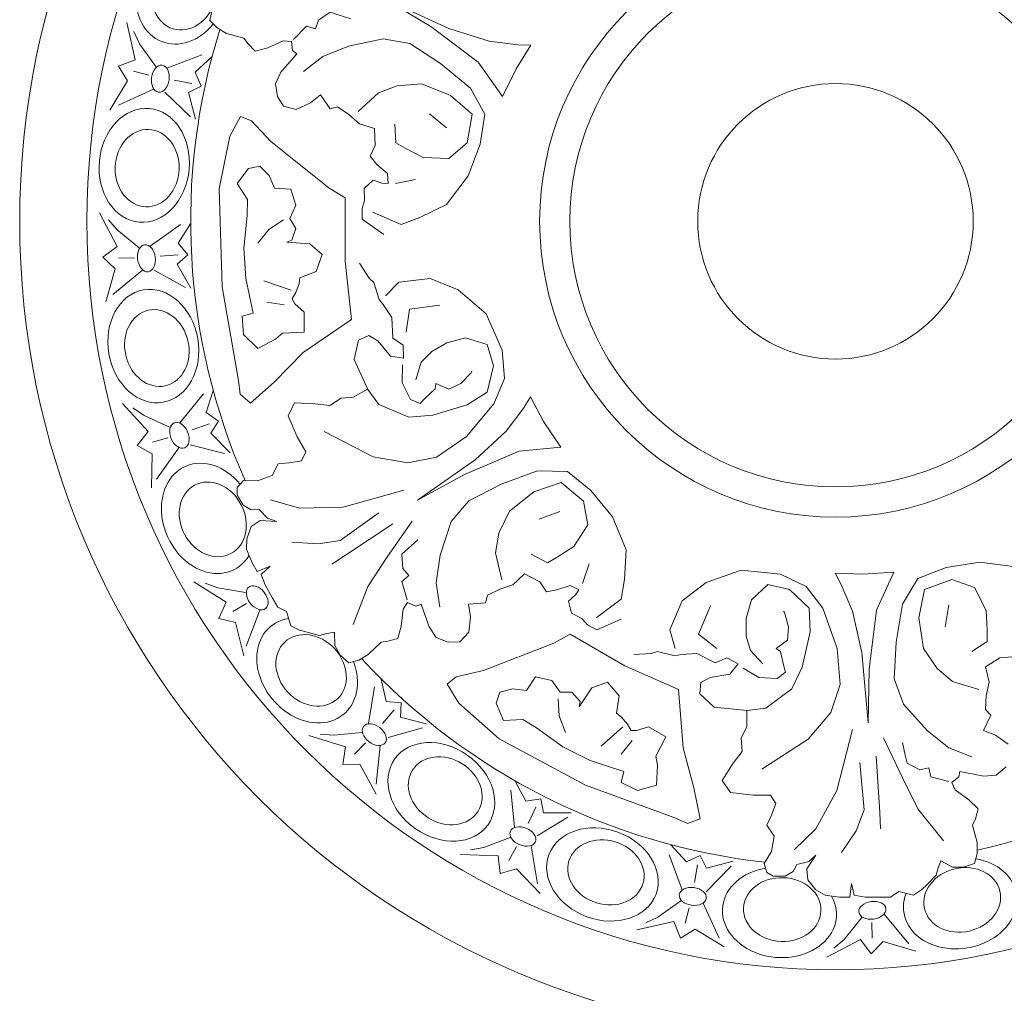
# Model space of a CAD drawing. Units: millimetres. Extents: x 0.015 to 0.405, y 0.015 to 0.282.
# Drawn here: x 0.145 to 0.221, y 0.106 to 0.18 of the extents above; entities that cross this region are included whole.
import ezdxf

# ---------------------------------------------------------------- set-up
doc = ezdxf.new("R2010")
doc.units = ezdxf.units.MM
doc.linetypes.add('ACAD_ISO10W100', pattern=[18, 12, -3, 0, -3])
doc.layers.add('Profilo', color=1, linetype='Continuous')
doc.layers.add('Sezione', color=2, linetype='Continuous')
doc.styles.add('ROMANS', font='romans')
doc.dimstyles.new('Bovelacci', dxfattribs={"dimscale": 0.001, "dimtxt": 3, "dimasz": 1.5, "dimexe": 0.18, "dimexo": 0.0625, "dimgap": 2, "dimtad": 0, "dimtih": 1, "dimtoh": 1, "dimzin": 0, "dimdsep": 46, "dimtxsty": 'ROMANS', "dimblk": 'ARCHTICK', "dimcen": 0, "dimclrd": 5, "dimclre": 5, "dimclrt": 4, "dimadec": 0, "dimazin": 0, "dimtfac": 1, "dimtofl": 0, "dimtmove": 2, "dimatfit": 3, "dimfxl": 0, "dimtolj": 1, "dimtzin": 0, "dimarcsym": 0})

# ---------------------------------------------------------------- blocks, each defined once
blk = doc.blocks.new('_ArchTick')
at = {"color": 0, "linetype": 'ByBlock', "const_width": 0.15}
blk.add_lwpolyline([(-0.5, -0.5), (0.5, 0.5)], dxfattribs=at)
blk = doc.blocks.new('*D42')
at = {"layer": 'Defpoints', "color": 0, "linetype": 'ACAD_ISO10W100'}
for p in [(0.252220121576662, 0.2089356478456055), (0.1634137099536523, 0.1209673509731266)]:
    blk.add_point(p, dxfattribs=at)
at = {"layer": 'Sezione', "color": 5, "linetype": 'ACAD_ISO10W100', "lineweight": -2}
for p, q in [((0.2543514754556142, 0.211046886970545), (0.252220121576662, 0.2089356478456055)), ((0.2558514754556142, 0.2110468869705451), (0.2543514754556142, 0.211046886970545))]:
    blk.add_line(p, q, dxfattribs=at)
at = {"layer": 'Sezione', "color": 5, "linetype": 'ACAD_ISO10W100', "lineweight": -2, "xscale": 0.0015, "yscale": 0.0015, "zscale": 0.0015, "rotation": 224.7283543638228}
blk.add_blockref('_ArchTick', (0.252220121576662, 0.2089356478456055), dxfattribs=at)
at = {"layer": 'Sezione', "color": 4, "linetype": 'ACAD_ISO10W100', "insert": (0.2702800468841856, 0.211046886970545), "char_height": 0.003, "attachment_point": 5, "style": 'ROMANS'}
blk.add_mtext('\\A1;d 500 mm', dxfattribs=at)

msp = doc.modelspace()

# ---------------------------------------------------------------- linework, layer by layer
at = {"layer": 'Profilo', "linetype": 'Continuous', "lineweight": 0, "flags": 128}
for points in [[(0.1844879243601341, 0.1784557103142626), (0.1833517971523904, 0.1766459782793026), (0.1823024152963963, 0.1745122029689341), (0.1804417039461725, 0.1771389453745664), (0.1768164000670236, 0.1798712636826476), (0.1732961270977729, 0.1819950176118259), (0.1781885304180371, 0.1797183119926862), (0.1812827416865908, 0.1787537600785862), (0.1834976261362851, 0.1784795313972278)], [(0.1702636571738072, 0.1667472683731903), (0.1702429832743935, 0.1619012729420946), (0.1707309911030599, 0.1574295366367107), (0.1670400388285653, 0.1548957250322056), (0.1648012263209981, 0.1526363366450378), (0.1629919502219348, 0.1510277743175008), (0.1622015496497458, 0.1516993857954354), (0.1620755152111393, 0.1527545661310827), (0.1608308890569656, 0.1599316053548581), (0.1605968711781891, 0.1674504203010159), (0.1614173234735965, 0.1714690815738313), (0.162232122826909, 0.1729868871761351), (0.1630641642821935, 0.1726615910121541), (0.1645335460221311, 0.1710929092803966), (0.1690317279309621, 0.1674862308764524)], [(0.1664083486651329, 0.1586399677502115), (0.1671034627084804, 0.1579939141622746), (0.1671019490338779, 0.1564622545738712), (0.1654498655021328, 0.1563946677089842), (0.164915673074649, 0.1559251145977325), (0.1635520592719786, 0.1552184002864121), (0.1624570559661507, 0.156278119362085), (0.1623726637565959, 0.1576796126804219), (0.1632020837858246, 0.1579167762117537), (0.1626360315302904, 0.1605709686408501), (0.1624953777617222, 0.1629067887162061), (0.1627519904836241, 0.1653914053304026), (0.1627722584598832, 0.1666116218893787), (0.1619792392825161, 0.1678456915829085), (0.1628476815896605, 0.1689916286437891), (0.1637119887961482, 0.1691683658115792), (0.1644419900167531, 0.1684618858601006), (0.1648444992303677, 0.1674857598255066), (0.1660993164006079, 0.1674045533343609), (0.1664856927386218, 0.1661774106338814), (0.1660145182679003, 0.1651802677805785), (0.1664680461884185, 0.164394734379592), (0.1661780599638636, 0.1635022037173401), (0.1657807934733952, 0.1633534071784983), (0.167537538665874, 0.16323971813557), (0.1684929946086307, 0.1624217021828001), (0.1680405716186879, 0.161113117779788), (0.1667883758745052, 0.1606318645756204), (0.1667212228170811, 0.1601902544245806), (0.1664822581203058, 0.159488314916219), (0.1661990282935033, 0.1590025212689339)], [(0.1844574303609434, 0.1515001056603951), (0.1854566406733884, 0.1496113246190771), (0.1867798533701386, 0.1476356456183319), (0.1835746720425515, 0.1473375935227441), (0.179395763036954, 0.1455641474210041), (0.1757964016982729, 0.1435773785659658), (0.180214288261519, 0.1466759713173054), (0.1825967203566741, 0.1488733609234982), (0.183941651586025, 0.1506543927827022)], [(0.2077864217659666, 0.1379958947554987), (0.2099217592861571, 0.1379168457491406), (0.2122943538389013, 0.1380749420587639), (0.210949883861538, 0.1351501475575438), (0.2103962787350877, 0.1306443831477226), (0.2103171903656591, 0.126533860363506), (0.2098426736086392, 0.1319091587339849), (0.2091308944352424, 0.1350711002542782), (0.2082609412148972, 0.1371263607948405)], [(0.1874851049274824, 0.1333273079562813), (0.1916715231277291, 0.1308864061186474), (0.1957881642815487, 0.1290731651428256), (0.1961370333622074, 0.1246098009067045), (0.1969743148487275, 0.1215412382072576), (0.197462732638412, 0.11917007797924), (0.1964858997509538, 0.1188213767435253), (0.1955090695554063, 0.1192398178857643), (0.1886712581865719, 0.121750459629923), (0.1820427644974565, 0.1253072016750418), (0.1789727278936972, 0.128027064841866), (0.1780656693607519, 0.1294916045819727), (0.178763404830157, 0.1300495255372609), (0.1808566139302794, 0.1305377065860247), (0.1862291800057907, 0.1326299071879444)], [(0.1925785789687637, 0.1259348625368544), (0.1934856348097966, 0.1262138221629523), (0.1948113340860012, 0.125446681488091), (0.194043824262085, 0.1239821417479838), (0.1941833729711124, 0.1232847409796465), (0.1941135986165978, 0.121750459629923), (0.1926483533232766, 0.121332018487684), (0.1913924284015849, 0.1219596793494966), (0.1916017487732162, 0.1227965599308827), (0.1890201245753182, 0.1236334405122692), (0.1869269181671065, 0.1246795408132293), (0.1849034834214986, 0.1261440822564279), (0.1838568788714365, 0.1267717431182405), (0.1823916335781153, 0.1267020032117161), (0.1818334441258269, 0.128027064841866), (0.1821125388519711, 0.1288639454232521), (0.1830893690475186, 0.1291429050493504), (0.1841359735975807, 0.1290034252363013), (0.184833709066984, 0.1300495255372609), (0.1860896339886757, 0.129770565911163), (0.1867175977954769, 0.1288639454232521), (0.1876246536365116, 0.1288639454232521), (0.1882526147514003, 0.1281665446549152), (0.1881828430887982, 0.1277481035126757), (0.1891596732843457, 0.1292126449558748), (0.1903458238515245, 0.1296310860981138), (0.1912528796925574, 0.1285849840940623), (0.1910435593209279, 0.1272599241670043), (0.1913924284015849, 0.126980962837814), (0.1918808434993586, 0.1264230435856182), (0.1921599382255028, 0.1259348625368544)]]:
    msp.add_lwpolyline(points, close=True, dxfattribs=at)
for points in [[(0.1600628246417308, 0.1811942772970858), (0.1598857686753448, 0.1803296881153278), (0.1604454718022374, 0.1797648410185362), (0.1611702316456523, 0.1793464007278431), (0.1624922032192693, 0.1789859993992127), (0.1628103202233309, 0.1785606321154698), (0.1633700218753003, 0.1779957858702232), (0.1643228563920012, 0.1782513421276799), (0.1655105219797388, 0.1787741579183191), (0.1661332430633937, 0.1787369005635777), (0.1662165289964186, 0.1780442737466523), (0.166544021003407, 0.177774627663537), (0.1653349811628786, 0.1763779082966122), (0.1649069625958131, 0.1754970785788221), (0.1650667779351451, 0.1745185651427485), (0.1655218194013006, 0.1737724421381412), (0.1665069211441246, 0.1735259642122804), (0.1675993030238967, 0.1740232235926404), (0.1683548135979525, 0.1746344072273152), (0.1691024641896384, 0.173558212404223), (0.1696741637455155, 0.1737115462033718), (0.1705452260037958, 0.17312806968935), (0.1713465167284394, 0.1724237419279628), (0.1725128065884647, 0.1720726549938614), (0.1725585839181765, 0.1707571421180814), (0.1721654525283665, 0.1699367387638326), (0.1726902684780018, 0.1693114653034993), (0.1734915577277238, 0.168607138393658), (0.1735399564834914, 0.1678540852131909), (0.1730729156385085, 0.1678820290249496), (0.1723991773228732, 0.1681098781617529), (0.1717040604586479, 0.1674638230940975), (0.1717430840825198, 0.1665550518958128), (0.1715498952405348, 0.1659414793799407), (0.1715634066900797, 0.1651280030187423), (0.1732102503195545, 0.1639354950601377)], [(0.1662982997799176, 0.1788833073696767), (0.16729801937778, 0.1799174700350696), (0.1679717590393732, 0.17968962322953), (0.1681998337126593, 0.1803636197776801), (0.1691110260003086, 0.1809654890178263), (0.1697243692601571, 0.1807725089827392), (0.1706745823508022, 0.1804656055448826)], [(0.1522192772116355, 0.1734734201750241), (0.1535716645231258, 0.1757124709974778), (0.1528889492121692, 0.1768317235213361), (0.1541721713311706, 0.1773287590031312), (0.1535229060038628, 0.1801804542194096)], [(0.1557578245637412, 0.1768047063115712), (0.1544994881995283, 0.1785518015824685), (0.1540572276531602, 0.1794874103380919)], [(0.1723444280925079, 0.1656438894850671), (0.1745374619244071, 0.1647000116424153), (0.1759760914587822, 0.1652390703003506), (0.1780051749796545, 0.1662429026040524), (0.1796677427406994, 0.1684251553719638), (0.1805961756554009, 0.1708701272299411), (0.1809529061933492, 0.173161763809051), (0.1798548741923582, 0.1751653615789213), (0.177562423026755, 0.1770528820528385), (0.1752163302532743, 0.1785685363165963), (0.1731763567089111, 0.1789406400694062), (0.1705177957066333, 0.178380802135413), (0.1685329758408685, 0.177593116544335), (0.1670568390491365, 0.1764311741588087)], [(0.1566012877840368, 0.1766953115319181), (0.159277423975567, 0.1776998654380444)], [(0.1587967759256994, 0.1727846845016647), (0.1582510074164283, 0.1748215203074341), (0.1592293457184599, 0.1753134623857719), (0.1587539391621586, 0.1763733659562683), (0.1600433979038396, 0.1775614638972254)], [(0.1552116160781374, 0.1761586890866744), (0.1540307533923873, 0.1764545648518552)], [(0.1555738533479545, 0.175078413817856), (0.1528845961439735, 0.1738547294192436)], [(0.1585063683803067, 0.1755108034585477), (0.1571542072039414, 0.1757607799315029)], [(0.1740628528353696, 0.1723862502133806), (0.1741341395185323, 0.1709754410207966), (0.1748588993619453, 0.1705570007301036), (0.1762225131646158, 0.1698502864187836), (0.1781859573026701, 0.1697640692851214), (0.1796016989096501, 0.1709608839551739), (0.1799839388010476, 0.1731572242174799), (0.1783209622959738, 0.1746007488419701), (0.1760930426327736, 0.1754842026523447), (0.1742410137323294, 0.1753449571991368), (0.1728023855439105, 0.1748059008724652), (0.1712470979198155, 0.1733673854107742)], [(0.1583988659114759, 0.1729502809367207), (0.1564324721421038, 0.1748524195435275)], [(0.1780152518108835, 0.1721185219605164), (0.1767052794871269, 0.173197105664805)], [(0.1756523258084233, 0.1681652938827773), (0.1741022810364381, 0.1678516978117122)], [(0.1519080854106196, 0.1587933150461267), (0.1526348822461294, 0.161306095654477), (0.1516857460258194, 0.1622105108485519), (0.1527966011626489, 0.1630227325804947), (0.1514313859820877, 0.1656092164065708)], [(0.1544638593887413, 0.1629269338068986), (0.1527962182666709, 0.1642888168338414), (0.1521268740182666, 0.1650780800419032)], [(0.1553068957491579, 0.1630395709092261), (0.1576318471284868, 0.1647025304847096)], [(0.1584397192002225, 0.1598304294080792), (0.1573853754036634, 0.1616566064323655), (0.1582030536574806, 0.1623849985759889), (0.1574695229567471, 0.1632857425371705), (0.1584075420827045, 0.1647670935027228)], [(0.1635663853887035, 0.1632834329121327), (0.1644093168674789, 0.1643340728046634), (0.1655219667235119, 0.1650570299832803)], [(0.1574536355467213, 0.1623884951104793), (0.1560828494731368, 0.1622799887771795)], [(0.1541034640672247, 0.1621615599264716), (0.1528862600187448, 0.1621417242167098)], [(0.1713383099125405, 0.1617334241653712), (0.1720790046948277, 0.1606086011822634), (0.1724531798396711, 0.1602767034397106), (0.172851582512676, 0.1589542611235188), (0.1731573006847906, 0.1585828397293336), (0.1738189084436037, 0.1575949994891022), (0.1739145631920405, 0.1560064453027561), (0.1746918305655409, 0.1554506653781815), (0.1747160580937006, 0.1544601208045426), (0.1737151311650624, 0.1546128037848225), (0.1727584352848783, 0.1557955590247309), (0.1720602564097753, 0.156214357057975), (0.1712676750716327, 0.1558480802834517), (0.1709313262783194, 0.1543753929419709), (0.1719913367101373, 0.1520651103855473), (0.1728400313039131, 0.1509113208482669), (0.1751293161712724, 0.1499500083556713), (0.1769623656729262, 0.1500951079097517), (0.1796062848917437, 0.1508910038621316), (0.1811412761534434, 0.1518685548630381), (0.1816221973494567, 0.1538813187088794), (0.1811340804231083, 0.1555172486827385), (0.1794745174581251, 0.1560202394904566), (0.1780445573642506, 0.1556512592340717), (0.176880771128813, 0.1549793469377621), (0.176080531462393, 0.1541520441449546), (0.1756650969915636, 0.1528163372150857)], [(0.154732954214909, 0.1612118480490938), (0.1524520440556056, 0.1593338287036774)], [(0.1580125081297528, 0.1598873965915231), (0.1556208079053967, 0.1612157812393349)], [(0.1640210210606732, 0.1604037802274298), (0.1661266325129329, 0.1596858336913303)], [(0.1733307886963811, 0.1592309309426789), (0.1743653164937626, 0.1602848234337255), (0.1767566606775155, 0.1605696109156356), (0.1788983999447868, 0.159705753479928), (0.1810643668691849, 0.1578513546533902), (0.182293178577817, 0.1550906016964242), (0.1824602648423266, 0.1529040372691992), (0.1816553384411339, 0.1509781728625037), (0.1795390816793336, 0.1484778520679315), (0.1772616806230385, 0.1468890300234511), (0.1750574247491681, 0.1464382940960371), (0.1724075650352574, 0.1469174646723368), (0.1686428352652491, 0.1488533527914866)], [(0.1642449606332992, 0.1587605837861901), (0.1655695508120978, 0.1585585268992253)], [(0.177508521471978, 0.1585226797378865), (0.1751826966747583, 0.1582272420331048), (0.1749140875238719, 0.1564608063148483)], [(0.1746399426637293, 0.1539595679518149), (0.1746169688958883, 0.152576484382887), (0.1752602897506019, 0.1513041253704257), (0.1759873842345954, 0.1509933420461667), (0.1763875033948281, 0.1514069946082022), (0.1771588274523559, 0.1521262826920249), (0.1772060286193931, 0.1525188185045034), (0.178188669860921, 0.1520816112379193), (0.1791181666194408, 0.1525269361672539), (0.179918406285859, 0.1533542389600617), (0.1799473205487949, 0.1534622560003109)], [(0.1575909748014581, 0.1495141250542074), (0.1594062997742469, 0.151722162352149)], [(0.1614476368209719, 0.1472251667721127), (0.1599565695244731, 0.1487162340686115), (0.1605578643083572, 0.1496314375566579), (0.1596161983682265, 0.1503116376961189), (0.1601388534251775, 0.1519852900660128)], [(0.1719583779761376, 0.1520955976995024), (0.1708712374735555, 0.1514679368376899), (0.1699371572585111, 0.1514120500657183), (0.1690660950002307, 0.1508285735516974), (0.1679320695454507, 0.1509795222806312), (0.1663658917689013, 0.1510420985030003), (0.1658947159522235, 0.150044957980962), (0.1665856963698324, 0.14842970535148), (0.1672485460079347, 0.1472816161005075), (0.1669142961282741, 0.1466052321508786), (0.1659547065597788, 0.146454049062104), (0.1651159087067438, 0.1463726082111179), (0.1646702435894731, 0.1454707616746189), (0.1635388394317836, 0.1450592475254298), (0.1624745883315182, 0.1450893435272804), (0.1619752817353337, 0.1445593663837506), (0.1619779031613895, 0.1439969066884372), (0.1624314324278622, 0.1432113709561871), (0.1630473956388467, 0.1428418904444153), (0.1636701167225016, 0.1428791477991562), (0.1643048342351427, 0.1421982242579567), (0.1650067061511606, 0.1419589085365329), (0.1637518889809222, 0.1420401150276778), (0.1630620163147647, 0.141561248373443), (0.1627116335595016, 0.140633847757929), (0.1626981206350369, 0.1398203705451841), (0.1631355170259088, 0.1387838181470484), (0.1635192719378669, 0.1381191351418818), (0.1644949943819629, 0.1385213348965419), (0.1638144981936556, 0.1378867478932255), (0.1641123472214563, 0.1370918986179928), (0.1646705366737446, 0.136125086126381), (0.1650891774170038, 0.1353999790889362), (0.165765538504651, 0.1350653661991625), (0.1660821404881521, 0.1339590762257665), (0.1667585030507208, 0.1336244641875379), (0.1673302026065979, 0.1334711303883895), (0.1682830371232988, 0.1332155741309333), (0.1688359851983954, 0.1333736818814937), (0.1694238176298732, 0.1334713647482304), (0.1694545698354357, 0.1324417416744086), (0.1698732119246511, 0.1317166323057002), (0.1705334401366976, 0.1311310027500405), (0.1713024636352198, 0.1313332963281106), (0.1720272234786329, 0.1317517366188037), (0.1730003259715946, 0.1327163969203227), (0.173527763347284, 0.1327792106853436), (0.1742967853708866, 0.1329815034118673), (0.1745518844181824, 0.1339344604376613), (0.1746929454558579, 0.1352244169031618), (0.1750365718133686, 0.1357450805037086), (0.1756780471986819, 0.1354708948290222), (0.1760753135601849, 0.135619688185054), (0.1766803880936347, 0.1338742692855064), (0.1772291997221167, 0.1330631794742407), (0.1781565248853667, 0.1327123268999801), (0.1790302070947831, 0.1327333428671427), (0.1797362141114611, 0.133463227038809), (0.1798517657956857, 0.1346578871875059), (0.1797002205287086, 0.1356177703548034), (0.1810060578807704, 0.1357271573488119), (0.1811591166933866, 0.1362989305871078), (0.1820999533061816, 0.1367615543740461), (0.1831105644024564, 0.1371033286167109), (0.1839977595363376, 0.1379378217966183), (0.1851599157706243, 0.1373197096891756), (0.185673840221849, 0.1365690462414513), (0.1864777508976267, 0.1367109134559796), (0.1874883605189801, 0.137052686847098), (0.1881647230815489, 0.1367180748088699), (0.1879070026081955, 0.1363275774783896), (0.1873728103096752, 0.1358580275499475), (0.1875847519783971, 0.1349330111531022), (0.1883912827342744, 0.1345124210035813), (0.1888260576990906, 0.134038328300758), (0.1895373046180389, 0.1336432913787067), (0.1913934686191432, 0.1344732458185893)], [(0.1554069880045539, 0.1445328800047028), (0.1554586643608342, 0.1471481485530575), (0.1543077892960625, 0.1477760920164899), (0.1551705745089187, 0.1488481484298081), (0.1531824466335348, 0.150993156267301)], [(0.1568058168356981, 0.1491871321022806), (0.1548425179423347, 0.1500709928076018), (0.1539917046962778, 0.1506601234847915)], [(0.1598330770307683, 0.1494408512698149), (0.1585370828655481, 0.1489812566575601)], [(0.1566557950238501, 0.1483545605314354), (0.1554852000570204, 0.1480203651175716)], [(0.1575096393361193, 0.1476001333404677), (0.1557925164794671, 0.1451957629630636)], [(0.1610202384227062, 0.1471696224845358), (0.1583662221611828, 0.1478337259548637)], [(0.189481044533947, 0.1345776189872709), (0.1913949836397038, 0.1360049030757287), (0.1916474599149876, 0.1375203221280992), (0.1917926573992794, 0.1397794761554265), (0.1907340549453114, 0.1423104284559606), (0.1890808636621166, 0.1443369608747904), (0.1872746134373404, 0.1457917168725138), (0.1849904308691706, 0.1458425921504221), (0.1822095646057935, 0.1448010314410331), (0.1797239231232837, 0.1435270826314423), (0.1783816850483255, 0.1419464655953817), (0.1775372384200278, 0.1393641652629012), (0.1772269842192138, 0.1372514180416737), (0.1774951874469473, 0.1353920748878101)], [(0.1845012012331804, 0.1394369988332382), (0.1857586411754326, 0.138793330315516), (0.1864834010188456, 0.139211770606209), (0.1877772404670015, 0.1400393376446125), (0.1888336287640229, 0.1416966215802469), (0.188505027659625, 0.1435210971121124), (0.1867940611428125, 0.1449502966995566), (0.1847124438944778, 0.1442318791125112), (0.1828333906200239, 0.1427441709917758), (0.1820279662696418, 0.1410706441888445), (0.1817754886484, 0.1395552274677376), (0.1822436357699129, 0.1374890511442337)], [(0.1747369173726501, 0.1443539434075123), (0.1700972656821147, 0.143044887953554), (0.1667582099664493, 0.1429701397357763), (0.1645318039778534, 0.1436183455138056)], [(0.1728417325685516, 0.1426152162896273), (0.1698755387915138, 0.1404998473070793), (0.168172435077949, 0.1402416669570385), (0.1661647259388328, 0.1403715988672634)], [(0.1867092601892288, 0.1427260126254923), (0.185120193139328, 0.1421308351670088)], [(0.175379497688537, 0.1419856399288277), (0.1734546684303275, 0.1391824166010482), (0.171994257245089, 0.1369695991116044), (0.1708572044411003, 0.1340572286637309)], [(0.1738924722192721, 0.1417716439265786), (0.1702874258289366, 0.1393679985921392), (0.1692351726325754, 0.1386799145495949)], [(0.1749923081582629, 0.135961227216332), (0.1745965568173187, 0.1373440911174395), (0.1751307477698827, 0.1378136433771453), (0.1746610869737655, 0.1383481601122463), (0.1745954490658672, 0.1394382104011558), (0.175069246308599, 0.1398728912278813), (0.1758101390276146, 0.1405423481844603)], [(0.2249535322065981, 0.1338852289115695), (0.2246744374804539, 0.1362563908426795), (0.2234882842213644, 0.1372327512371148), (0.2216043981847839, 0.1384880729607398), (0.218883227969771, 0.1388367724933626), (0.216301603771873, 0.1384183330542155), (0.2141386230091484, 0.1375814524728289), (0.2129524724419714, 0.1356287299808665), (0.2124640573441958, 0.1326996487975607), (0.2123245086351684, 0.1299100457242122), (0.2130222441045735, 0.1279573249353416), (0.2148363584785518, 0.1259348625368544), (0.2165109241435026, 0.1246098009067045), (0.218255264162968, 0.1239124001383676)], [(0.1889513931302744, 0.138703044641229), (0.1884479529083514, 0.137203868456155)], [(0.1955280098470098, 0.1322253530563233), (0.1951325760755953, 0.1336482266553007), (0.1960816149734583, 0.1358615852085783), (0.1979006070916647, 0.1372844571044638), (0.200589547046393, 0.1382330400714795), (0.2035948350950161, 0.1379168457491406), (0.2055719985682583, 0.1369682644852173), (0.2068373828681036, 0.135308245570259), (0.2079445958129149, 0.1322253530563233), (0.2081818555373793, 0.1294586548647265), (0.2074700763639825, 0.1273243453178066), (0.2057301726152065, 0.1252690847772437), (0.2021712794401331, 0.1229766772176086)], [(0.1624775405638719, 0.1316639401323432), (0.1618505747826404, 0.1342034703910668), (0.1605763911071616, 0.1345121488145495), (0.1611323090096093, 0.1357709810363321), (0.1586567560685719, 0.1373283341459106)], [(0.218255264162968, 0.1320022480292238), (0.2194414174220576, 0.1327693887040851), (0.2194414174220576, 0.1336062692854711), (0.2193716430675448, 0.1351405506351946), (0.2184645872265101, 0.1368840517044916), (0.2167202445151339, 0.1375117125663046), (0.2146270381069222, 0.1367445718914428), (0.214208397363663, 0.1345826296799069), (0.2145572637524076, 0.1322114677487973), (0.2156038683024697, 0.1306771863990739), (0.2167900188696468, 0.1297008260046386), (0.2188134536152564, 0.1290731651428256)], [(0.1626240963748717, 0.1365216459777923), (0.1604989352852915, 0.1368672507150728), (0.1595246345582648, 0.1372161005793244)], [(0.1923645477514384, 0.1317510624243616), (0.1937090204207141, 0.1318301114307192), (0.1941835398696448, 0.1319882077403425), (0.1955280098470098, 0.1316720134180041), (0.1960025292959404, 0.1317510624243616), (0.1971888279182679, 0.1318301114307192), (0.1986123835731508, 0.1311186737796848), (0.1994823367934941, 0.1315139171083808), (0.2003522873219268, 0.1310396264764186), (0.1997195965179603, 0.1302491398190266), (0.1982169524936488, 0.1300119945030458), (0.197505173320252, 0.1296167528774417), (0.1974260876427341, 0.1287472189167835), (0.1985332978956329, 0.1277195886465021), (0.2010640664953236, 0.1274824433305213), (0.2024876248421172, 0.127640539640145), (0.2044647883153594, 0.1291424622454795), (0.2052556531662741, 0.1308024794573464), (0.2058883466621531, 0.1334901286425856), (0.2058092582927245, 0.135308245570259), (0.2043066142684129, 0.1367311174661445), (0.2026457988890655, 0.1371263607948405), (0.2013804145892184, 0.135940632511844), (0.2009849808178057, 0.1345177606159584), (0.2009849808178057, 0.133173936023339), (0.2013013262197898, 0.1320672567467001), (0.202250365117651, 0.1310396264764186)], [(0.1626946718112467, 0.1356786150931915), (0.1616504600385547, 0.1350528348403963)], [(0.1637146822092621, 0.1351708855549489), (0.1626783657402626, 0.1324040180133674)], [(0.1982302397704192, 0.1354892501678178), (0.1973231839293845, 0.1333273079562813), (0.1987186575601037, 0.1322114677487973)], [(0.2007477210933413, 0.1307234321540802), (0.2019340197156687, 0.1300119945030458), (0.2033575753705499, 0.1299329471997801), (0.2039902688664288, 0.1304072378317418), (0.2038320948194805, 0.1309605774700611), (0.2035948350950161, 0.1319882077403425), (0.203278489693032, 0.1322253530563233), (0.2041484429133771, 0.1328577417010006), (0.204227528590895, 0.1338853719712816), (0.2039111831889109, 0.1349920512479206), (0.2038320948194805, 0.1350711002542782)], [(0.2165109241435026, 0.1355589900743421), (0.2162318294173602, 0.1338852289115695)], [(0.2210462087324956, 0.1248887622358947), (0.2200693785369481, 0.1255861630042316), (0.2191623226959134, 0.1259348625368544), (0.2197205094562911, 0.1271204443539551), (0.2193018687130301, 0.1275388837931022), (0.2193716430675448, 0.1285849840940623), (0.2195809634391743, 0.1296310860981138), (0.2193018687130301, 0.1308166662121226), (0.2204182476176051, 0.13151406698046), (0.2213253034586398, 0.1315838068869843)], [(0.1765231085629519, 0.126415405557478), (0.1744862727571821, 0.1269611740667487), (0.1745494075711669, 0.1280544109289719), (0.1733938008754041, 0.1281726485593375), (0.1730096072471934, 0.1298834015572448)], [(0.1720386621391956, 0.1264693705682185), (0.1725067610327855, 0.129289249447134)], [(0.1871362385387361, 0.1257953827238052), (0.1866478234409623, 0.1270507027443388), (0.1865780490864495, 0.1283757643744887)], [(0.1740170165198567, 0.1275269647241584), (0.1731244499557469, 0.1264809470318928)], [(0.201021184339945, 0.1274691438865778), (0.201021184339945, 0.1262138221629523), (0.2006025435966858, 0.1253769415815662), (0.2006723179511987, 0.1243308412806066), (0.1999745797898846, 0.1234242207926957), (0.1991372983033646, 0.1220991591625458), (0.1997652594182533, 0.1211925386746349), (0.2015095994377187, 0.1209833189550613), (0.202835298713925, 0.1209833189550613), (0.2032539394571842, 0.1203556580932488), (0.2029050730684396, 0.1194490376053379), (0.2025562039877808, 0.1186818969304761), (0.2031143934400692, 0.1178450163490901), (0.2029050730684396, 0.1166594345319893), (0.2023468836161513, 0.1157528140440784), (0.2025562039877808, 0.1150554132757415), (0.2030446190855546, 0.1147764536496432), (0.2039516776185, 0.1147764536496432), (0.2045796387333905, 0.1151251531822659), (0.2048587334595329, 0.1156830741375541), (0.2057657893005675, 0.1158922938571276), (0.2063239787528559, 0.1163804749058914), (0.2056262432834526, 0.1153343746049313), (0.2056960176379654, 0.1144974940235448), (0.2063239787528559, 0.1137303533486831), (0.2070217142222592, 0.1133119122064445), (0.2081380931268342, 0.1131724323933954), (0.2089056029507521, 0.1131724323933954), (0.2090451489678689, 0.114218532694355), (0.2092544693394984, 0.1133119122064445), (0.2100917535179292, 0.1131724323933954), (0.2112081324225059, 0.1131724323933954), (0.212045413909026, 0.1131724323933954), (0.2126733777158272, 0.1135908718325425), (0.2137897539284896, 0.1133119122064445), (0.2144177177352926, 0.1137303533486831), (0.2148363584785518, 0.1141487927878306), (0.2155340939479551, 0.114846193556168), (0.2156736426569843, 0.1154041145114557), (0.2158829630286139, 0.115962033763652), (0.2167900188696468, 0.1154738544179805), (0.2176273030480793, 0.1154738544179805), (0.2184645872265101, 0.1157528140440784), (0.2186739075981396, 0.1165199547189402), (0.2186739075981396, 0.1173568353003267), (0.2183250385174826, 0.1186818969304761), (0.2185343588891122, 0.11917007797924), (0.2187436792607436, 0.1199372169510098), (0.2180459437913385, 0.1206346177193471), (0.2169993392412763, 0.1214017583942089), (0.2167202445151339, 0.1219596793494966), (0.2172784339674205, 0.1223781204917356), (0.2173482083219351, 0.1227965599308827), (0.2191623226959134, 0.1224478603982604), (0.2201391528914609, 0.1225176003047848), (0.2209066627153788, 0.1231452611665977)], [(0.1761807428363067, 0.1261536035942687), (0.1735502455966067, 0.1254017259395526)], [(0.189857408753749, 0.1247492824228456), (0.1915319744187016, 0.1262138221629523)], [(0.2091149233223817, 0.1260046024433787), (0.2079287727552046, 0.121332018487684), (0.2063239787528559, 0.1184029373043782), (0.2046494130879033, 0.11679891604813)], [(0.1726378966162994, 0.1210634924144198), (0.1713750153794358, 0.123354219593153), (0.1700643566050459, 0.1233225970522405), (0.17027552231073, 0.1246824177468921), (0.1674812491459274, 0.1255459850877858)], [(0.1715221918708263, 0.1257936073821115), (0.1693799948012913, 0.1255774037596442), (0.1683486035777353, 0.1256621992692106)], [(0.2114872244567376, 0.1253769415815662), (0.2129524724419714, 0.1223083788821193), (0.2141386230091484, 0.1199372169510098), (0.2160922834002434, 0.1174963151133754)], [(0.1718085549560673, 0.1249975683453663), (0.1709618876841823, 0.124122849143717)], [(0.1729252194168538, 0.1247711373888172), (0.1726403325902748, 0.1218303301335526)], [(0.1913924284015849, 0.124121621561033), (0.1922297098881049, 0.1251677218619927)], [(0.2165109241435026, 0.122029419256021), (0.2151154532046959, 0.1223781204917356), (0.2149759044956685, 0.123075519556981), (0.2142781690262634, 0.1229360397439323), (0.2133013388307159, 0.1234242207926957), (0.2131617928136009, 0.1240518816545082), (0.2129524724419714, 0.1250282420489435)], [(0.2109290376963617, 0.1239821417479838), (0.2112081324225059, 0.1196582573249119), (0.211277904085108, 0.1184029373043782)], [(0.20967311277467, 0.12349396069922), (0.2100219791634164, 0.1198674770444854), (0.2093940180485259, 0.1182634557882372), (0.2082776391439509, 0.116589694625465)], [(0.1875632941983625, 0.1196290578158306), (0.1854546066052443, 0.1196290578158306), (0.1852326396318578, 0.1207013840275715), (0.1840858071288025, 0.1205164997868695), (0.1832719291236931, 0.1220695236619616)], [(0.1832176844084987, 0.1185205238722107), (0.1829399948603285, 0.1213654706170146)], [(0.1848549024887856, 0.1200541171728426), (0.1842634786931008, 0.1188127284433147)], [(0.1873003536350826, 0.1192875657677472), (0.184954088671903, 0.1178804849391235)], [(0.1828937128203147, 0.1177341144166117), (0.1808804669609643, 0.1169708363539748), (0.1798622728483075, 0.1167857988350103)], [(0.1833763483833994, 0.1170393159725598), (0.1827849245877147, 0.1159752684901072)], [(0.1845135680693275, 0.1171096144931982), (0.1849995254516035, 0.1141952786787823)], [(0.1999837306728587, 0.1159313595699065), (0.1979468948670906, 0.1153855910606358), (0.1974549527887515, 0.116363929362667), (0.1963950492182551, 0.1158885228063657), (0.1952069512772994, 0.117177981548048)], [(0.1851956446876422, 0.1134539398448413), (0.1833829112644292, 0.1153397546719588), (0.182125096620636, 0.1149699861905558), (0.1819771195356825, 0.1163381258249458), (0.1790545512455424, 0.116449056709985)], [(0.1960731036426058, 0.1137358714282453), (0.1950685497364795, 0.1164120076197754)], [(0.1972576117159761, 0.1156409520245139), (0.1970076352430219, 0.1142887908481485)], [(0.1998181342378036, 0.1155334495556839), (0.1979159956309964, 0.1135670557863122)], [(0.1959637088629531, 0.1128924082079497), (0.1942166135920562, 0.1116340718437354), (0.1932810048364324, 0.1111918112973682)], [(0.1976900013566674, 0.1127084369921629), (0.1989136857552811, 0.1100191797881811)], [(0.1966097260878499, 0.1123461997223449), (0.1963138503226691, 0.1111653370365961)], [(0.2115565671254309, 0.1118675378591174), (0.2134345864708465, 0.1095866276998132)], [(0.1992949949994998, 0.109353860855844), (0.1970559441770465, 0.1107062481673342), (0.1959366916531877, 0.1100235328563768), (0.1954396561713931, 0.111306754975379), (0.1925879609551142, 0.1106574896480703)], [(0.2098414813676257, 0.1115984430329489), (0.2084795983406824, 0.1099308019108785), (0.2076903351326216, 0.1092614576624742)], [(0.2106068552480522, 0.1112380477114323), (0.2106266909578149, 0.1100208436629533)], [(0.2139751001283976, 0.1090426690548272), (0.2114623195200469, 0.1097694658903379), (0.210557904325972, 0.1088203296700279), (0.2097456825940291, 0.1099311848068569), (0.207159198767954, 0.1085659696262948)]]:
    msp.add_lwpolyline(points, dxfattribs=at)
at = {"layer": 'Profilo', "linetype": 'Continuous', "lineweight": 0}
for radius in [0.0625, 0.05734617786091001, 0.02266300519176637, 0.0203490246009585, 0.010553454711771]:
    msp.add_circle((0.2078169157651573, 0.1649514994093662), radius, dxfattribs=at)
for centre, radius, start, end in [((0.2078169157651573, 0.1649514994093662), 0.04940090569640235, 162.6957083761339, 203.711055122329), ((0.207816915765159, 0.1649514994093657), 0.04940090569640238, 282.6957083761296, 323.7110551223395), ((0.2078169157651573, 0.1649514994093662), 0.04940090569640238, 222.695708376114, 263.7110551223237)]:
    msp.add_arc(centre, radius, start, end, dxfattribs=at)
for centre, major_axis, ratio, start_param, end_param in [((0.157776051096354, 0.1828031972622481), (-0.001500651130320199, -0.0041072713138153), 0.789328193075015, 2.702219286795263, 7.441005804176281), ((0.159809624413942, 0.1421903212730826), (0.0018431588077271, -0.00396539998861645), 0.789328193075015, 1.887603617210135, 6.765935049911796), ((0.1673364595894764, 0.1305406883052838), (0.002806675732839051, -0.003353237657982776), 0.789328193075015, 2.702219286795263, 7.441005804176281), ((0.2173773242582797, 0.1126889904524018), (0.00430732686315925, 0.000754033655832525), 0.7893281930750149, 2.702219286795263, 7.441005804176281), ((0.2035250285756351, 0.1119953764641908), (0.004355716530171925, -0.000386477643607525), 0.7893281930750149, 1.887603617210135, 6.765935049911796)]:
    msp.add_ellipse(centre, major_axis=major_axis, ratio=ratio, start_param=start_param, end_param=end_param, dxfattribs=at)
for centre, major_axis, ratio in [((0.1579355116994954, 0.1825371600646872), (-0.000871371241356075, -0.0028359257850515), 0.8246019661597955), ((0.1560931534261627, 0.1758822079708313), (-0.0001349823520997, -0.001034633653599325), 0.6508041496962198), ((0.1548607928199832, 0.1692433865988896), (-0.000386477643607525, -0.004355716530171925), 0.7893281930750149), ((0.1550836754282656, 0.1690276858400481), (-0.00010768838264275, -0.002964821429837926), 0.8246019661597952), ((0.1550265223369127, 0.1621226583308357), (0.00013739995426915, -0.001034315370235525), 0.65080414969622), ((0.1555544068081947, 0.1553910909162441), (0.000754033655832525, -0.00430732686315925), 0.7893281930750149), ((0.1558255223401961, 0.1552404262463747), (0.0006633332613841999, -0.002891669393779949), 0.8246019661597952), ((0.1575574693195474, 0.1485558895354613), (0.00040041868081875, -0.000963510203677175), 0.6508041496962198), ((0.1601104967941982, 0.1421149602404519), (0.001389149839857875, -0.002621454867245525), 0.8246019661597954), ((0.1635135145197868, 0.1361064544579671), (0.000636149535993675, -0.0008270434090141001), 0.6508041496962195), ((0.1676465848624851, 0.1305457666397256), (0.0020202981524239, -0.002172592523667275), 0.8246019661597955), ((0.172488763300068, 0.1256227615252197), (0.0008285278515774751, -0.000634214972780575), 0.6508041496962197), ((0.1776219709562668, 0.1212360952476739), (0.00357892234500895, -0.002512557722444825), 0.7893281930750148), ((0.1779202145971794, 0.1213212668690882), (0.002513766484602775, -0.001575671589980025), 0.8246019661597954), ((0.1838715672883104, 0.1178192570854648), (0.0009644433632832497, -0.0003981658342418499), 0.6508041496962197), ((0.1899652179122757, 0.114910634740562), (0.0041072713138153, -0.001500651130320199), 0.789328193075015), ((0.190231255109838, 0.1150700953437025), (0.0028359257850515, -0.000871371241356075), 0.8246019661597953), ((0.2175279889281487, 0.1129601059844045), (0.002891669393779949, 0.0006633332613841999), 0.8246019661597952), ((0.2037407293344753, 0.1122182590724736), (0.002964821429837926, -0.00010768838264275), 0.8246019661597952), ((0.1968862072036934, 0.1132277370703707), (0.001034633653599325, -0.0001349823520997), 0.6508041496962198), ((0.2106457568436877, 0.1121611059811203), (0.001034315370235525, 0.00013739995426915), 0.65080414969622)]:
    msp.add_ellipse(centre, major_axis=major_axis, ratio=ratio, dxfattribs=at)

# ---------------------------------------------------------------- dimensions: what is measured, and where the dimension line sits
at = {"layer": 'Sezione', "linetype": 'ACAD_ISO10W100'}
dim = msp.add_diameter_dim_2p(p1=(0.1634137099536523, 0.1209673509731266), p2=(0.252220121576662, 0.2089356478456055), text='d 500 mm', dimstyle='Bovelacci', dxfattribs=at)
dim.commit()
dim.dimension.update_dxf_attribs({"geometry": '*D42', "text_midpoint": (0.2702800468841856, 0.211046886970545)})

doc.saveas('drawing.dxf')
